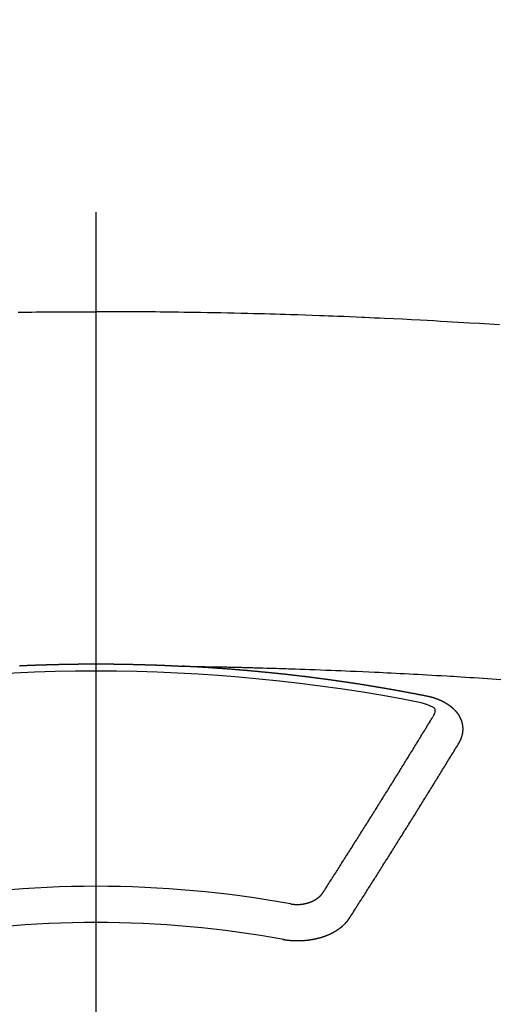
# Model space of a CAD drawing. Extents: x 55896 to 82369, y -11033 to -2163.
# Drawn here: x 73499 to 73508, y -4352 to -4334 of the extents above; entities that cross this region are included whole.
import ezdxf

# ---------------------------------------------------------------- set-up
doc = ezdxf.new("R2010")
doc.units = 0
doc.header["$LTSCALE"] = 50
doc.header["$MEASUREMENT"] = 0
doc.linetypes.add('CENTER2', pattern=[1.125, 0.75, -0.125, 0.125, -0.125])
doc.layers.get('0').update_dxf_attribs({"linetype": 'CONTINUOUS'})
doc.layers.add('150-機器', color=8, linetype='CONTINUOUS')
doc.layers.add('160-文字', color=254, linetype='CONTINUOUS')
doc.styles.add('KH001', font='txt')
doc.dimstyles.new('KH1xx030', dxfattribs={"dimscale": 30, "dimtxt": 2, "dimasz": 0.6, "dimexe": 0.3, "dimexo": 1.2, "dimgap": 0.5, "dimtad": 3, "dimdec": 1, "dimdsep": 46, "dimlunit": 6, "dimtxsty": 'KH001', "dimblk": 'DOT', "dimcen": 1, "dimdle": 1, "dimclrd": 256, "dimclre": 256, "dimclrt": 256, "dimadec": 0, "dimazin": 0, "dimtfac": 1, "dimtdec": 1, "dimtix": 1, "dimtmove": 2, "dimatfit": 3, "dimldrblk": 'CLOSEDBLANK', "dimfxl": 1, "dimtolj": 1, "dimtzin": 0, "dimlwd": -1, "dimlwe": -1, "dimarcsym": 0})

# ---------------------------------------------------------------- blocks, each defined once
blk = doc.blocks.new('F402_H')
at = {"layer": '150-機器', "color": 161, "linetype": 'CENTER2'}
blk.add_line((0, 136.026), (0, -355.416), dxfattribs=at)
at = {"layer": '150-機器', "color": 13, "linetype": 'Continuous'}
for points in [[(-1.439, -259.575), (-1.355, -259.574), (-1.272, -259.573), (-1.189, -259.572), (-1.105, -259.571), (-1.011, -259.57), (-0.917, -259.57), (-0.823, -259.569), (-0.729, -259.568), (-0.636, -259.568), (-0.542, -259.567), (-0.448, -259.567), (-0.354, -259.566), (-0.266, -259.566), (-0.177, -259.566), (-0.089, -259.566), (0, -259.566)], [(7.478, -259.811), (7.293, -259.798), (7.107, -259.787), (6.921, -259.776), (6.818, -259.77), (6.715, -259.764), (6.611, -259.758), (6.508, -259.752), (6.384, -259.745), (6.26, -259.738), (6.136, -259.731), (6.011, -259.724), (5.846, -259.715), (5.68, -259.707), (5.515, -259.699), (5.349, -259.691), (5.256, -259.687), (5.162, -259.683), (5.069, -259.678), (4.975, -259.674), (4.965, -259.674), (4.955, -259.673), (4.945, -259.673), (4.934, -259.672), (4.82, -259.667), (4.706, -259.662), (4.592, -259.658), (4.477, -259.654), (4.394, -259.651), (4.311, -259.648), (4.228, -259.644), (4.145, -259.641), (4.01, -259.636), (3.875, -259.632), (3.74, -259.627), (3.605, -259.623), (3.511, -259.62), (3.417, -259.617), (3.324, -259.614), (3.23, -259.611), (3.126, -259.608), (3.022, -259.605), (2.918, -259.603), (2.814, -259.6), (2.689, -259.597), (2.564, -259.594), (2.439, -259.592), (2.314, -259.589), (2.189, -259.587), (2.064, -259.584), (1.939, -259.582), (1.814, -259.58), (1.72, -259.579), (1.626, -259.578), (1.532, -259.576), (1.439, -259.575), (1.355, -259.574), (1.272, -259.573), (1.189, -259.572), (1.105, -259.571), (1.011, -259.57), (0.917, -259.57), (0.823, -259.569), (0.729, -259.568), (0.636, -259.568), (0.542, -259.567), (0.448, -259.567), (0.354, -259.566), (0.266, -259.566), (0.177, -259.566), (0.089, -259.566), (0, -259.566)], [(-1.415, -266.127), (-1.409, -266.127), (-1.402, -266.126), (-1.395, -266.126), (-1.389, -266.126), (-1.382, -266.125), (-1.375, -266.125), (-1.368, -266.125), (-1.362, -266.124), (-1.355, -266.124), (-1.348, -266.124), (-1.342, -266.124), (-1.335, -266.123), (-1.328, -266.123), (-1.322, -266.123), (-1.315, -266.122), (-1.308, -266.122), (-1.301, -266.122), (-1.295, -266.122), (-1.288, -266.121), (-1.281, -266.121), (-1.275, -266.121), (-1.268, -266.12), (-1.261, -266.12), (-1.255, -266.12), (-1.248, -266.12), (-1.241, -266.119), (-1.235, -266.119), (-1.228, -266.119), (-1.221, -266.118), (-1.214, -266.118), (-1.208, -266.118), (-1.201, -266.118), (-1.194, -266.117), (-1.188, -266.117), (-1.181, -266.117), (-1.174, -266.117), (-1.168, -266.116), (-1.161, -266.116), (-1.154, -266.116), (-1.147, -266.116), (-1.141, -266.115), (-1.134, -266.115), (-1.127, -266.115), (-1.121, -266.115), (-1.114, -266.114), (-1.107, -266.114), (-1.1, -266.114), (-1.094, -266.114), (-1.087, -266.113), (-1.081, -266.113), (-1.075, -266.113), (-1.068, -266.113), (-1.061, -266.112), (-1.055, -266.112), (-1.048, -266.112), (-1.041, -266.112), (-1.034, -266.111), (-1.028, -266.111), (-1.021, -266.111), (-1.014, -266.111), (-1.008, -266.111), (-1.001, -266.11), (-0.994, -266.11), (-0.988, -266.11), (-0.981, -266.11), (-0.974, -266.109), (-0.967, -266.109), (-0.961, -266.109), (-0.954, -266.109), (-0.947, -266.109), (-0.941, -266.108), (-0.934, -266.108), (-0.927, -266.108), (-0.92, -266.108), (-0.914, -266.108), (-0.907, -266.107), (-0.9, -266.107), (-0.894, -266.107), (-0.887, -266.107), (-0.88, -266.107), (-0.874, -266.106), (-0.867, -266.106), (-0.86, -266.106), (-0.853, -266.106), (-0.847, -266.106), (-0.84, -266.105), (-0.833, -266.105), (-0.827, -266.105), (-0.82, -266.105), (-0.813, -266.105), (-0.806, -266.105), (-0.8, -266.104), (-0.793, -266.104), (-0.786, -266.104), (-0.78, -266.104), (-0.773, -266.104), (-0.766, -266.103), (-0.759, -266.103), (-0.753, -266.103), (-0.746, -266.103), (-0.739, -266.103), (-0.733, -266.103), (-0.726, -266.102), (-0.719, -266.102), (-0.713, -266.102), (-0.706, -266.102), (-0.7, -266.102), (-0.693, -266.102), (-0.687, -266.102), (-0.68, -266.101), (-0.673, -266.101), (-0.667, -266.101), (-0.66, -266.101), (-0.653, -266.101), (-0.646, -266.101), (-0.64, -266.1), (-0.633, -266.1), (-0.626, -266.1), (-0.62, -266.1), (-0.613, -266.1), (-0.606, -266.1), (-0.599, -266.1), (-0.593, -266.1), (-0.586, -266.099), (-0.579, -266.099), (-0.573, -266.099), (-0.566, -266.099), (-0.559, -266.099), (-0.552, -266.099), (-0.546, -266.099), (-0.539, -266.099), (-0.532, -266.098), (-0.526, -266.098), (-0.519, -266.098), (-0.512, -266.098), (-0.505, -266.098), (-0.499, -266.098), (-0.492, -266.098), (-0.485, -266.098), (-0.479, -266.098), (-0.472, -266.097), (-0.465, -266.097), (-0.458, -266.097), (-0.452, -266.097), (-0.445, -266.097), (-0.438, -266.097), (-0.432, -266.097), (-0.425, -266.097), (-0.418, -266.097), (-0.412, -266.097), (-0.405, -266.096), (-0.398, -266.096), (-0.391, -266.096), (-0.385, -266.096), (-0.378, -266.096), (-0.371, -266.096), (-0.365, -266.096), (-0.358, -266.096), (-0.351, -266.096), (-0.344, -266.096), (-0.338, -266.096), (-0.331, -266.096), (-0.325, -266.095), (-0.319, -266.095), (-0.312, -266.095), (-0.305, -266.095), (-0.298, -266.095), (-0.292, -266.095), (-0.285, -266.095), (-0.278, -266.095), (-0.272, -266.095), (-0.265, -266.095), (-0.258, -266.095), (-0.251, -266.095), (-0.245, -266.095), (-0.238, -266.095), (-0.231, -266.095), (-0.225, -266.095), (-0.218, -266.095), (-0.211, -266.094), (-0.204, -266.094), (-0.198, -266.094), (-0.191, -266.094), (-0.184, -266.094), (-0.178, -266.094), (-0.171, -266.094), (-0.164, -266.094), (-0.157, -266.094), (-0.151, -266.094), (-0.144, -266.094), (-0.137, -266.094), (-0.13, -266.094), (-0.124, -266.094), (-0.117, -266.094), (-0.11, -266.094), (-0.104, -266.094), (-0.097, -266.094), (-0.09, -266.094), (-0.083, -266.094), (-0.077, -266.094), (-0.07, -266.094), (-0.063, -266.094), (-0.057, -266.094), (-0.05, -266.094), (-0.043, -266.094), (-0.036, -266.094), (-0.03, -266.094), (-0.023, -266.094), (-0.016, -266.094), (-0.01, -266.094), (-0.003, -266.094), (0.004, -266.094), (0.011, -266.094), (0.017, -266.094), (0.024, -266.094), (0.031, -266.094), (0.037, -266.094), (0.044, -266.094), (0.05, -266.094), (0.057, -266.094), (0.063, -266.094), (0.07, -266.094), (0.077, -266.094), (0.083, -266.094), (0.09, -266.094), (0.097, -266.094), (0.104, -266.094), (0.11, -266.094), (0.117, -266.094), (0.124, -266.094), (0.13, -266.094), (0.137, -266.094), (0.144, -266.094), (0.151, -266.094), (0.157, -266.094), (0.164, -266.094), (0.171, -266.094), (0.177, -266.094), (0.184, -266.094), (0.191, -266.094), (0.198, -266.094), (0.204, -266.094), (0.211, -266.094), (0.218, -266.095), (0.224, -266.095), (0.231, -266.095), (0.238, -266.095), (0.245, -266.095), (0.251, -266.095), (0.258, -266.095), (0.265, -266.095), (0.271, -266.095), (0.278, -266.095), (0.285, -266.095), (0.292, -266.095), (0.298, -266.095), (0.305, -266.095), (0.312, -266.095), (0.318, -266.095), (0.325, -266.095), (0.332, -266.096), (0.339, -266.096), (0.345, -266.096), (0.352, -266.096), (0.359, -266.096), (0.365, -266.096), (0.372, -266.096), (0.379, -266.096), (0.386, -266.096), (0.392, -266.096), (0.399, -266.096), (0.406, -266.096), (0.412, -266.097), (0.419, -266.097), (0.426, -266.097), (0.432, -266.097), (0.438, -266.097), (0.445, -266.097), (0.452, -266.097), (0.458, -266.097), (0.465, -266.097), (0.472, -266.097), (0.479, -266.098), (0.485, -266.098), (0.492, -266.098), (0.499, -266.098), (0.505, -266.098), (0.512, -266.098), (0.519, -266.098), (0.526, -266.098), (0.532, -266.098), (0.539, -266.099), (0.546, -266.099), (0.552, -266.099), (0.559, -266.099), (0.566, -266.099), (0.573, -266.099), (0.579, -266.099), (0.586, -266.099), (0.593, -266.1), (0.599, -266.1), (0.606, -266.1), (0.613, -266.1), (0.619, -266.1), (0.626, -266.1), (0.633, -266.1), (0.64, -266.101), (0.646, -266.101), (0.653, -266.101), (0.66, -266.101), (0.666, -266.101), (0.673, -266.101), (0.68, -266.101), (0.687, -266.102), (0.693, -266.102), (0.7, -266.102), (0.707, -266.102), (0.713, -266.102), (0.72, -266.102), (0.727, -266.102), (0.734, -266.103), (0.74, -266.103), (0.747, -266.103), (0.754, -266.103), (0.76, -266.103), (0.767, -266.103), (0.774, -266.104), (0.781, -266.104), (0.787, -266.104), (0.794, -266.104), (0.801, -266.104), (0.806, -266.105), (0.813, -266.105), (0.82, -266.105), (0.826, -266.105), (0.833, -266.105), (0.84, -266.105), (0.847, -266.106), (0.853, -266.106), (0.86, -266.106), (0.867, -266.106), (0.873, -266.106), (0.88, -266.107), (0.887, -266.107), (0.894, -266.107), (0.9, -266.107), (0.907, -266.107), (0.914, -266.108), (0.92, -266.108), (0.927, -266.108), (0.934, -266.108), (0.941, -266.108), (0.947, -266.109), (0.954, -266.109), (0.961, -266.109), (0.967, -266.109), (0.974, -266.109), (0.981, -266.11), (0.987, -266.11), (0.994, -266.11), (1.001, -266.11), (1.008, -266.11), (1.014, -266.111), (1.021, -266.111), (1.028, -266.111), (1.034, -266.111), (1.041, -266.112), (1.048, -266.112), (1.054, -266.112), (1.061, -266.112), (1.068, -266.113), (1.075, -266.113), (1.081, -266.113), (1.088, -266.113), (1.095, -266.114), (1.101, -266.114), (1.108, -266.114), (1.115, -266.114), (1.122, -266.115), (1.128, -266.115), (1.135, -266.115), (1.142, -266.115), (1.148, -266.116), (1.155, -266.116), (1.162, -266.116), (1.168, -266.116), (1.175, -266.117), (1.181, -266.117), (1.188, -266.117), (1.194, -266.117), (1.201, -266.118), (1.208, -266.118), (1.214, -266.118), (1.221, -266.118), (1.228, -266.119), (1.234, -266.119), (1.241, -266.119), (1.248, -266.12), (1.254, -266.12), (1.261, -266.12), (1.268, -266.12), (1.275, -266.121), (1.281, -266.121), (1.288, -266.121), (1.295, -266.122), (1.301, -266.122), (1.308, -266.122), (1.315, -266.123), (1.321, -266.123), (1.328, -266.123), (1.335, -266.123), (1.342, -266.124), (1.348, -266.124), (1.355, -266.124), (1.362, -266.125), (1.368, -266.125), (1.375, -266.125), (1.382, -266.126), (1.388, -266.126), (1.395, -266.126), (1.402, -266.127), (1.408, -266.127), (1.415, -266.127), (1.422, -266.128), (1.429, -266.128), (1.435, -266.128), (1.442, -266.128), (1.449, -266.129), (1.455, -266.129), (1.462, -266.129), (1.469, -266.13), (1.475, -266.13), (1.482, -266.13), (1.489, -266.131), (1.495, -266.131), (1.502, -266.131), (1.509, -266.132), (1.516, -266.132), (1.522, -266.132), (1.529, -266.133), (1.536, -266.133), (1.542, -266.133), (1.549, -266.134), (1.556, -266.134), (1.561, -266.134), (1.568, -266.135), (1.575, -266.135), (1.581, -266.135), (1.588, -266.136), (1.595, -266.136), (1.602, -266.136)], [(1.595, -266.136), (1.673, -266.137), (1.75, -266.139), (1.828, -266.14), (1.905, -266.142), (1.958, -266.143), (2.011, -266.144), (2.064, -266.145), (2.117, -266.146), (2.147, -266.146), (2.178, -266.147), (2.208, -266.147), (2.238, -266.148), (2.269, -266.148), (2.299, -266.149), (2.329, -266.149), (2.359, -266.15), (2.382, -266.15), (2.404, -266.151), (2.427, -266.151), (2.45, -266.152), (2.495, -266.153), (2.541, -266.154), (2.587, -266.155), (2.632, -266.156), (2.655, -266.156), (2.678, -266.157), (2.7, -266.157), (2.723, -266.158), (2.753, -266.158), (2.783, -266.159), (2.814, -266.16), (2.844, -266.161), (2.874, -266.162), (2.905, -266.163), (2.935, -266.164), (2.966, -266.165), (3.034, -266.167), (3.102, -266.168), (3.17, -266.17), (3.238, -266.172), (3.291, -266.173), (3.343, -266.175), (3.396, -266.177), (3.449, -266.179), (3.488, -266.18), (3.527, -266.181), (3.566, -266.182), (3.605, -266.183), (3.694, -266.186), (3.784, -266.189), (3.873, -266.192), (3.963, -266.196), (4.061, -266.199), (4.159, -266.203), (4.258, -266.207), (4.356, -266.211), (4.446, -266.214), (4.537, -266.218), (4.627, -266.222), (4.718, -266.226), (4.831, -266.23), (4.944, -266.235), (5.057, -266.24), (5.171, -266.246), (5.246, -266.249), (5.321, -266.253), (5.397, -266.257), (5.472, -266.261), (5.555, -266.265), (5.637, -266.269), (5.72, -266.273), (5.803, -266.277), (5.886, -266.282), (5.969, -266.286), (6.051, -266.291), (6.134, -266.295), (6.224, -266.301), (6.314, -266.306), (6.404, -266.311), (6.494, -266.316), (6.562, -266.32), (6.629, -266.324), (6.697, -266.328), (6.764, -266.332), (6.847, -266.337), (6.929, -266.343), (7.012, -266.348), (7.095, -266.353), (7.177, -266.359), (7.259, -266.364), (7.341, -266.37), (7.424, -266.375), (7.506, -266.381)], [(6.135, -266.693), (6.125, -266.691), (6.116, -266.689), (6.107, -266.687), (6.098, -266.685), (6.089, -266.684), (6.079, -266.682), (6.07, -266.68), (6.061, -266.678), (6.052, -266.676), (6.043, -266.674), (6.033, -266.673), (6.024, -266.671), (6.015, -266.669), (6.006, -266.667), (5.997, -266.665), (5.987, -266.664), (5.979, -266.662), (5.97, -266.66), (5.961, -266.658), (5.951, -266.656), (5.942, -266.655), (5.933, -266.653), (5.924, -266.651), (5.915, -266.65), (5.905, -266.649), (5.896, -266.647), (5.887, -266.645), (5.878, -266.643), (5.868, -266.641), (5.859, -266.64), (5.85, -266.638), (5.841, -266.636), (5.832, -266.634), (5.822, -266.633), (5.813, -266.631), (5.804, -266.629), (5.795, -266.627), (5.785, -266.626), (5.776, -266.624), (5.767, -266.622), (5.758, -266.621), (5.748, -266.619), (5.739, -266.617), (5.73, -266.615), (5.721, -266.614), (5.711, -266.612), (5.702, -266.61), (5.693, -266.609), (5.683, -266.607), (5.674, -266.605), (5.665, -266.603), (5.656, -266.602), (5.646, -266.6), (5.637, -266.598), (5.628, -266.597), (5.619, -266.595), (5.609, -266.593), (5.601, -266.592), (5.592, -266.59), (5.582, -266.588), (5.573, -266.587), (5.564, -266.585), (5.555, -266.583), (5.545, -266.582), (5.536, -266.58), (5.527, -266.578), (5.517, -266.577), (5.508, -266.575), (5.499, -266.573), (5.49, -266.572), (5.48, -266.57), (5.471, -266.568), (5.462, -266.567), (5.452, -266.565), (5.443, -266.564), (5.434, -266.562), (5.424, -266.56), (5.415, -266.559), (5.406, -266.557), (5.397, -266.555), (5.387, -266.554), (5.378, -266.552), (5.369, -266.551), (5.359, -266.549), (5.35, -266.547), (5.341, -266.546), (5.331, -266.544), (5.322, -266.543), (5.313, -266.541), (5.303, -266.539), (5.294, -266.538), (5.285, -266.536), (5.275, -266.535), (5.266, -266.533), (5.257, -266.532), (5.247, -266.53), (5.238, -266.528), (5.229, -266.527), (5.22, -266.525), (5.211, -266.524), (5.202, -266.522), (5.192, -266.521), (5.183, -266.519), (5.174, -266.517), (5.164, -266.516), (5.155, -266.514), (5.146, -266.513), (5.136, -266.511), (5.127, -266.51), (5.118, -266.508), (5.108, -266.507), (5.099, -266.505), (5.089, -266.504), (5.08, -266.502), (5.071, -266.501), (5.061, -266.499), (5.052, -266.498), (5.043, -266.496), (5.033, -266.495), (5.024, -266.493), (5.015, -266.492), (5.005, -266.49), (4.996, -266.489), (4.986, -266.487), (4.977, -266.486), (4.968, -266.484), (4.958, -266.483), (4.949, -266.481), (4.94, -266.48), (4.93, -266.478), (4.921, -266.477), (4.911, -266.475), (4.902, -266.474), (4.893, -266.472), (4.883, -266.471), (4.874, -266.469), (4.864, -266.468), (4.855, -266.466), (4.847, -266.465), (4.837, -266.464), (4.828, -266.462), (4.818, -266.461), (4.809, -266.459), (4.8, -266.458), (4.79, -266.456), (4.781, -266.455), (4.771, -266.453), (4.762, -266.452), (4.753, -266.451), (4.743, -266.449), (4.734, -266.448), (4.724, -266.446), (4.715, -266.445), (4.706, -266.444), (4.696, -266.442), (4.687, -266.441), (4.677, -266.439), (4.668, -266.438), (4.659, -266.437), (4.649, -266.435), (4.64, -266.434), (4.63, -266.432), (4.621, -266.431), (4.611, -266.43), (4.602, -266.428), (4.593, -266.427), (4.583, -266.425), (4.574, -266.424), (4.564, -266.423), (4.555, -266.421), (4.545, -266.42), (4.536, -266.419), (4.527, -266.417), (4.517, -266.416), (4.508, -266.415), (4.498, -266.413), (4.489, -266.412), (4.479, -266.411), (4.471, -266.409), (4.461, -266.408), (4.452, -266.407), (4.443, -266.405), (4.433, -266.404), (4.424, -266.403), (4.414, -266.401), (4.405, -266.4), (4.395, -266.399), (4.386, -266.397), (4.376, -266.396), (4.367, -266.395), (4.357, -266.393), (4.348, -266.392), (4.339, -266.391), (4.329, -266.389), (4.32, -266.388), (4.31, -266.387), (4.301, -266.386), (4.291, -266.384), (4.282, -266.383), (4.272, -266.382), (4.263, -266.38), (4.253, -266.379), (4.244, -266.378), (4.234, -266.377), (4.225, -266.375), (4.215, -266.374), (4.206, -266.373), (4.197, -266.372), (4.187, -266.37), (4.178, -266.369), (4.168, -266.368), (4.159, -266.367), (4.149, -266.365), (4.14, -266.364), (4.13, -266.363), (4.121, -266.362), (4.111, -266.36), (4.102, -266.359), (4.093, -266.358), (4.084, -266.357), (4.074, -266.355), (4.065, -266.354), (4.055, -266.353), (4.046, -266.352), (4.036, -266.351), (4.027, -266.349), (4.017, -266.348), (4.008, -266.347), (3.998, -266.346), (3.989, -266.345), (3.979, -266.343), (3.97, -266.342), (3.96, -266.341), (3.951, -266.34), (3.941, -266.339), (3.932, -266.337), (3.922, -266.336), (3.913, -266.335), (3.903, -266.334), (3.894, -266.333), (3.884, -266.332), (3.875, -266.33), (3.865, -266.329), (3.856, -266.328), (3.846, -266.327), (3.837, -266.326), (3.827, -266.325), (3.817, -266.323), (3.808, -266.322), (3.798, -266.321), (3.789, -266.32), (3.779, -266.319), (3.77, -266.318), (3.76, -266.317), (3.751, -266.316), (3.741, -266.314), (3.732, -266.313), (3.722, -266.312), (3.714, -266.311), (3.704, -266.31), (3.695, -266.309), (3.685, -266.308), (3.676, -266.307), (3.666, -266.306), (3.656, -266.304), (3.647, -266.303), (3.637, -266.302), (3.628, -266.301), (3.618, -266.3), (3.609, -266.299), (3.599, -266.298), (3.59, -266.297), (3.58, -266.296), (3.571, -266.295), (3.561, -266.294), (3.551, -266.293), (3.542, -266.291), (3.532, -266.29), (3.523, -266.289), (3.513, -266.288), (3.504, -266.287), (3.494, -266.286), (3.485, -266.285), (3.475, -266.284), (3.465, -266.283), (3.456, -266.282), (3.446, -266.281), (3.437, -266.28), (3.427, -266.279), (3.418, -266.278), (3.408, -266.277), (3.399, -266.276), (3.389, -266.275), (3.379, -266.274), (3.37, -266.273), (3.36, -266.273), (3.351, -266.272), (3.342, -266.271), (3.333, -266.27), (3.323, -266.269), (3.313, -266.268), (3.304, -266.267), (3.294, -266.266), (3.285, -266.265), (3.275, -266.264), (3.266, -266.263), (3.256, -266.262), (3.246, -266.261), (3.237, -266.26), (3.227, -266.259), (3.218, -266.258), (3.208, -266.257), (3.199, -266.256), (3.189, -266.255), (3.179, -266.254), (3.17, -266.253), (3.16, -266.252), (3.151, -266.251), (3.141, -266.25), (3.131, -266.249), (3.122, -266.248), (3.112, -266.248), (3.103, -266.247), (3.093, -266.246), (3.083, -266.245), (3.074, -266.244), (3.064, -266.243), (3.055, -266.242), (3.045, -266.241), (3.035, -266.24), (3.026, -266.239), (3.016, -266.238), (3.007, -266.237), (2.997, -266.237), (2.987, -266.236), (2.978, -266.235), (2.968, -266.234), (2.96, -266.233), (2.95, -266.232), (2.94, -266.231), (2.931, -266.23), (2.921, -266.229), (2.912, -266.229), (2.902, -266.228), (2.892, -266.227), (2.883, -266.226), (2.873, -266.225), (2.864, -266.224), (2.854, -266.223), (2.844, -266.223), (2.835, -266.222), (2.825, -266.221), (2.815, -266.22), (2.806, -266.219), (2.796, -266.218), (2.787, -266.217), (2.777, -266.217), (2.767, -266.216), (2.758, -266.215), (2.748, -266.214), (2.739, -266.213), (2.729, -266.212), (2.719, -266.212), (2.71, -266.211), (2.7, -266.21), (2.69, -266.209), (2.681, -266.208), (2.671, -266.208), (2.662, -266.207), (2.652, -266.206), (2.642, -266.205), (2.633, -266.204), (2.623, -266.204), (2.613, -266.203), (2.604, -266.202), (2.594, -266.201), (2.585, -266.201), (2.576, -266.2), (2.566, -266.199), (2.557, -266.198), (2.547, -266.197), (2.537, -266.197), (2.528, -266.196), (2.518, -266.195), (2.508, -266.194), (2.499, -266.194), (2.489, -266.193), (2.479, -266.192), (2.47, -266.191), (2.46, -266.191), (2.451, -266.19), (2.441, -266.189), (2.431, -266.188), (2.422, -266.188), (2.412, -266.187), (2.402, -266.186), (2.393, -266.186), (2.383, -266.185), (2.373, -266.184), (2.364, -266.183), (2.354, -266.183), (2.344, -266.182), (2.335, -266.181), (2.325, -266.181), (2.315, -266.18), (2.306, -266.179), (2.296, -266.178), (2.287, -266.178), (2.277, -266.177), (2.267, -266.176), (2.258, -266.176), (2.248, -266.175), (2.238, -266.174), (2.229, -266.174), (2.219, -266.173), (2.21, -266.172), (2.201, -266.172), (2.191, -266.171), (2.181, -266.17), (2.172, -266.17), (2.162, -266.169), (2.152, -266.168), (2.143, -266.168), (2.133, -266.167), (2.123, -266.166), (2.114, -266.166), (2.104, -266.165), (2.094, -266.165), (2.085, -266.164), (2.075, -266.163), (2.065, -266.163), (2.056, -266.162), (2.046, -266.161), (2.036, -266.161), (2.027, -266.16), (2.017, -266.16), (2.007, -266.159), (1.998, -266.158), (1.988, -266.158), (1.978, -266.157), (1.969, -266.157), (1.959, -266.156), (1.949, -266.156), (1.94, -266.155), (1.93, -266.154), (1.92, -266.154), (1.911, -266.153), (1.901, -266.153), (1.891, -266.152), (1.881, -266.152), (1.872, -266.151), (1.862, -266.15), (1.852, -266.15), (1.843, -266.149), (1.834, -266.149), (1.824, -266.148), (1.815, -266.148), (1.805, -266.147), (1.795, -266.147), (1.786, -266.146), (1.776, -266.146), (1.766, -266.145), (1.757, -266.145), (1.747, -266.144), (1.737, -266.143), (1.728, -266.143), (1.718, -266.142), (1.708, -266.142), (1.698, -266.141), (1.689, -266.141), (1.679, -266.14), (1.669, -266.14), (1.66, -266.139), (1.65, -266.139), (1.64, -266.138), (1.631, -266.138), (1.621, -266.137), (1.611, -266.137), (1.602, -266.136)], [(6.73, -267.557), (6.731, -267.555), (6.732, -267.553), (6.733, -267.551), (6.735, -267.549), (6.735, -267.546), (6.736, -267.544), (6.737, -267.542), (6.738, -267.54), (6.74, -267.538), (6.741, -267.536), (6.742, -267.534), (6.743, -267.531), (6.744, -267.529), (6.745, -267.527), (6.747, -267.525), (6.748, -267.523), (6.749, -267.521), (6.75, -267.518), (6.751, -267.516), (6.752, -267.514), (6.753, -267.512), (6.754, -267.51), (6.755, -267.508), (6.756, -267.505), (6.758, -267.503), (6.759, -267.501), (6.76, -267.499), (6.761, -267.497), (6.762, -267.494), (6.763, -267.492), (6.764, -267.49), (6.765, -267.488), (6.765, -267.486), (6.766, -267.484), (6.767, -267.481), (6.768, -267.479), (6.769, -267.477), (6.77, -267.475), (6.771, -267.472), (6.772, -267.47), (6.772, -267.468), (6.773, -267.466), (6.774, -267.464), (6.775, -267.461), (6.776, -267.459), (6.776, -267.457), (6.777, -267.455), (6.778, -267.453), (6.779, -267.45), (6.779, -267.448), (6.78, -267.446), (6.781, -267.444), (6.782, -267.441), (6.782, -267.439), (6.783, -267.437), (6.784, -267.435), (6.784, -267.432), (6.785, -267.43), (6.785, -267.428), (6.786, -267.426), (6.787, -267.423), (6.787, -267.421), (6.788, -267.419), (6.788, -267.417), (6.789, -267.414), (6.79, -267.412), (6.79, -267.41), (6.791, -267.408), (6.791, -267.405), (6.792, -267.403), (6.792, -267.402), (6.793, -267.4), (6.793, -267.397), (6.794, -267.395), (6.794, -267.393), (6.794, -267.391), (6.795, -267.388), (6.795, -267.386), (6.796, -267.384), (6.796, -267.382), (6.797, -267.379), (6.797, -267.377), (6.797, -267.375), (6.798, -267.373), (6.798, -267.37), (6.798, -267.368), (6.799, -267.366), (6.799, -267.364), (6.799, -267.361), (6.8, -267.359), (6.8, -267.357), (6.8, -267.355), (6.8, -267.352), (6.801, -267.35), (6.801, -267.348), (6.801, -267.346), (6.801, -267.343), (6.802, -267.341), (6.802, -267.339), (6.802, -267.337), (6.802, -267.334), (6.802, -267.332), (6.802, -267.33), (6.803, -267.328), (6.803, -267.325), (6.803, -267.323), (6.803, -267.321), (6.803, -267.319), (6.803, -267.316), (6.803, -267.314), (6.803, -267.312), (6.803, -267.309), (6.803, -267.307), (6.803, -267.305), (6.803, -267.303), (6.803, -267.3), (6.803, -267.298), (6.803, -267.296), (6.803, -267.294), (6.803, -267.291), (6.803, -267.289), (6.803, -267.287), (6.803, -267.285), (6.803, -267.282), (6.803, -267.28), (6.803, -267.278), (6.803, -267.276), (6.802, -267.273), (6.802, -267.271), (6.802, -267.269), (6.802, -267.267), (6.802, -267.264), (6.802, -267.262), (6.801, -267.26), (6.801, -267.258), (6.801, -267.255), (6.801, -267.253), (6.801, -267.251), (6.8, -267.249), (6.8, -267.246), (6.8, -267.244), (6.8, -267.242), (6.799, -267.24), (6.799, -267.237), (6.799, -267.235), (6.798, -267.233), (6.798, -267.231), (6.798, -267.228), (6.797, -267.226), (6.797, -267.224), (6.796, -267.222), (6.796, -267.219), (6.796, -267.217), (6.795, -267.215), (6.795, -267.213), (6.794, -267.211), (6.794, -267.208), (6.793, -267.206), (6.793, -267.204), (6.793, -267.202), (6.792, -267.199), (6.792, -267.197), (6.791, -267.195), (6.791, -267.193), (6.79, -267.191), (6.789, -267.188), (6.789, -267.186), (6.788, -267.184), (6.788, -267.182), (6.787, -267.179), (6.787, -267.177), (6.786, -267.175), (6.785, -267.173), (6.785, -267.171), (6.784, -267.168), (6.783, -267.166), (6.783, -267.164), (6.782, -267.162), (6.781, -267.16), (6.781, -267.157), (6.78, -267.155), (6.779, -267.153), (6.778, -267.151), (6.778, -267.149), (6.777, -267.147), (6.776, -267.144), (6.775, -267.142), (6.775, -267.14), (6.774, -267.138), (6.773, -267.136), (6.772, -267.133), (6.771, -267.131), (6.77, -267.129), (6.77, -267.127), (6.769, -267.125), (6.768, -267.123), (6.767, -267.12), (6.766, -267.118), (6.765, -267.116), (6.764, -267.114), (6.763, -267.112), (6.762, -267.11), (6.761, -267.108), (6.76, -267.105), (6.759, -267.103), (6.758, -267.101), (6.757, -267.099), (6.756, -267.097), (6.755, -267.095), (6.754, -267.093), (6.753, -267.091), (6.752, -267.088), (6.751, -267.086), (6.75, -267.084), (6.749, -267.082), (6.748, -267.08), (6.747, -267.078), (6.745, -267.076), (6.744, -267.074), (6.743, -267.072), (6.742, -267.07), (6.741, -267.067), (6.74, -267.065), (6.738, -267.063), (6.737, -267.061), (6.736, -267.059), (6.735, -267.057), (6.734, -267.055), (6.733, -267.053), (6.732, -267.051), (6.731, -267.049), (6.729, -267.047), (6.728, -267.045), (6.727, -267.043), (6.725, -267.041), (6.724, -267.039), (6.723, -267.037), (6.721, -267.034), (6.72, -267.032), (6.718, -267.03), (6.717, -267.028), (6.716, -267.026), (6.714, -267.025), (6.713, -267.023), (6.711, -267.021), (6.71, -267.019), (6.708, -267.017), (6.707, -267.015), (6.705, -267.013), (6.704, -267.011), (6.702, -267.009), (6.701, -267.007), (6.699, -267.005), (6.698, -267.003), (6.696, -267.002), (6.695, -267), (6.693, -266.998), (6.692, -266.996), (6.69, -266.994), (6.688, -266.992), (6.687, -266.99), (6.685, -266.988), (6.683, -266.986), (6.682, -266.984), (6.68, -266.982), (6.678, -266.98), (6.677, -266.978), (6.675, -266.976), (6.673, -266.974), (6.672, -266.972), (6.67, -266.971), (6.668, -266.969), (6.666, -266.967), (6.665, -266.965), (6.663, -266.963), (6.661, -266.961), (6.659, -266.959), (6.658, -266.957), (6.656, -266.956), (6.654, -266.954), (6.652, -266.952), (6.65, -266.95), (6.648, -266.948), (6.647, -266.946), (6.645, -266.944), (6.643, -266.943), (6.641, -266.941), (6.639, -266.939), (6.637, -266.937), (6.635, -266.935), (6.633, -266.933), (6.631, -266.932), (6.629, -266.93), (6.627, -266.928), (6.625, -266.926), (6.623, -266.924), (6.621, -266.923), (6.619, -266.921), (6.617, -266.919), (6.615, -266.917), (6.613, -266.916), (6.611, -266.914), (6.609, -266.912), (6.607, -266.91), (6.605, -266.909), (6.603, -266.907), (6.601, -266.905), (6.599, -266.903), (6.597, -266.902), (6.595, -266.9), (6.593, -266.898), (6.591, -266.897), (6.588, -266.895), (6.586, -266.893), (6.584, -266.891), (6.582, -266.89), (6.58, -266.888), (6.578, -266.886), (6.575, -266.885), (6.573, -266.883), (6.571, -266.881), (6.569, -266.88), (6.567, -266.878), (6.564, -266.876), (6.562, -266.875), (6.56, -266.873), (6.558, -266.871), (6.555, -266.87), (6.553, -266.868), (6.551, -266.867), (6.549, -266.865), (6.546, -266.863), (6.544, -266.862), (6.542, -266.86), (6.539, -266.859), (6.537, -266.857), (6.535, -266.855), (6.532, -266.854), (6.53, -266.852), (6.528, -266.851), (6.525, -266.849), (6.523, -266.848), (6.521, -266.846), (6.518, -266.844), (6.516, -266.843), (6.513, -266.841), (6.511, -266.84), (6.509, -266.838), (6.506, -266.837), (6.504, -266.835), (6.501, -266.834), (6.499, -266.832), (6.496, -266.831), (6.494, -266.829), (6.491, -266.828), (6.489, -266.826), (6.486, -266.825), (6.484, -266.823), (6.481, -266.822), (6.479, -266.821), (6.476, -266.819), (6.474, -266.818), (6.471, -266.816), (6.469, -266.815), (6.466, -266.813), (6.464, -266.812), (6.461, -266.81), (6.458, -266.809), (6.456, -266.808), (6.453, -266.806), (6.451, -266.805), (6.448, -266.803), (6.446, -266.802), (6.443, -266.801), (6.44, -266.799), (6.438, -266.798), (6.435, -266.797), (6.432, -266.795), (6.43, -266.794), (6.427, -266.793), (6.424, -266.791), (6.422, -266.79), (6.419, -266.789), (6.416, -266.787), (6.414, -266.786), (6.411, -266.785), (6.408, -266.783), (6.406, -266.782), (6.403, -266.781), (6.4, -266.78), (6.397, -266.778), (6.395, -266.777), (6.392, -266.776), (6.389, -266.774), (6.386, -266.773), (6.384, -266.772), (6.381, -266.771), (6.378, -266.77), (6.375, -266.768), (6.372, -266.767), (6.37, -266.766), (6.367, -266.765), (6.364, -266.763), (6.361, -266.762), (6.358, -266.761), (6.357, -266.76), (6.354, -266.759), (6.351, -266.758), (6.348, -266.756), (6.345, -266.755), (6.342, -266.754), (6.339, -266.753), (6.337, -266.752), (6.334, -266.751), (6.331, -266.75), (6.328, -266.748), (6.325, -266.747), (6.322, -266.746), (6.319, -266.745), (6.316, -266.744), (6.313, -266.743), (6.31, -266.742), (6.308, -266.741), (6.305, -266.74), (6.302, -266.739), (6.299, -266.738), (6.296, -266.737), (6.293, -266.736), (6.29, -266.735), (6.287, -266.734), (6.284, -266.733), (6.281, -266.731), (6.278, -266.73), (6.275, -266.729), (6.272, -266.729), (6.269, -266.728), (6.266, -266.727), (6.263, -266.726), (6.26, -266.725), (6.257, -266.724), (6.254, -266.723), (6.251, -266.722), (6.248, -266.721), (6.245, -266.72), (6.242, -266.719), (6.238, -266.718), (6.235, -266.717), (6.232, -266.716), (6.229, -266.716), (6.226, -266.715), (6.223, -266.714), (6.22, -266.713), (6.217, -266.712), (6.214, -266.711), (6.211, -266.711), (6.207, -266.71), (6.204, -266.709), (6.201, -266.708), (6.198, -266.707), (6.195, -266.707), (6.192, -266.706), (6.189, -266.705), (6.185, -266.704), (6.182, -266.704), (6.179, -266.703), (6.176, -266.702), (6.173, -266.701), (6.17, -266.701), (6.166, -266.7), (6.163, -266.699), (6.16, -266.698), (6.157, -266.698), (6.154, -266.697), (6.15, -266.696), (6.147, -266.695), (6.144, -266.695), (6.141, -266.694), (6.138, -266.693), (6.135, -266.693)], [(6.021, -266.811), (6.041, -266.817), (6.062, -266.822), (6.083, -266.827), (6.103, -266.833), (6.116, -266.837), (6.129, -266.841), (6.141, -266.845), (6.154, -266.85), (6.172, -266.857), (6.189, -266.866), (6.206, -266.874), (6.224, -266.883), (6.235, -266.888), (6.247, -266.894), (6.257, -266.9), (6.266, -266.908), (6.273, -266.919), (6.278, -266.933), (6.281, -266.948), (6.282, -266.963), (6.278, -266.992), (6.27, -267.02), (6.259, -267.047), (6.246, -267.073)], [(4.218, -270.316), (4.234, -270.291), (4.251, -270.266), (4.267, -270.241), (4.283, -270.216), (4.299, -270.191), (4.315, -270.166), (4.331, -270.141), (4.347, -270.116), (4.363, -270.091), (4.379, -270.066), (4.395, -270.041), (4.411, -270.016), (4.427, -269.991), (4.443, -269.966), (4.459, -269.941), (4.474, -269.916), (4.49, -269.891), (4.506, -269.865), (4.522, -269.84), (4.538, -269.815), (4.554, -269.79), (4.57, -269.765), (4.586, -269.739), (4.602, -269.714), (4.618, -269.689), (4.634, -269.665), (4.65, -269.639), (4.666, -269.614), (4.682, -269.589), (4.698, -269.563), (4.714, -269.538), (4.73, -269.513), (4.746, -269.488), (4.762, -269.462), (4.778, -269.437), (4.794, -269.412), (4.81, -269.386), (4.826, -269.361), (4.842, -269.335), (4.858, -269.31), (4.874, -269.286), (4.89, -269.26), (4.906, -269.235), (4.922, -269.209), (4.938, -269.184), (4.954, -269.159), (4.97, -269.133), (4.986, -269.108), (5.002, -269.082), (5.018, -269.057), (5.034, -269.031), (5.05, -269.006), (5.066, -268.98), (5.082, -268.955), (5.098, -268.929), (5.114, -268.905), (5.13, -268.879), (5.146, -268.854), (5.162, -268.828), (5.178, -268.802), (5.194, -268.777), (5.21, -268.751), (5.226, -268.726), (5.241, -268.7), (5.257, -268.674), (5.273, -268.649), (5.289, -268.623), (5.305, -268.598), (5.321, -268.572), (5.337, -268.546), (5.353, -268.522), (5.369, -268.496), (5.385, -268.47), (5.401, -268.445), (5.417, -268.419), (5.433, -268.393), (5.449, -268.367), (5.465, -268.342), (5.481, -268.316), (5.497, -268.29), (5.513, -268.264), (5.529, -268.239), (5.545, -268.213), (5.561, -268.187), (5.577, -268.161), (5.593, -268.136), (5.608, -268.111), (5.624, -268.085), (5.64, -268.059), (5.656, -268.033), (5.672, -268.007), (5.688, -267.981), (5.704, -267.956), (5.72, -267.93), (5.736, -267.904), (5.752, -267.878), (5.768, -267.852), (5.784, -267.826), (5.8, -267.8), (5.816, -267.775), (5.832, -267.749), (5.848, -267.723), (5.864, -267.697), (5.88, -267.672), (5.896, -267.646), (5.912, -267.62), (5.928, -267.594), (5.944, -267.568), (5.96, -267.542), (5.976, -267.516), (5.991, -267.49), (6.007, -267.464), (6.023, -267.437), (6.039, -267.411), (6.055, -267.386), (6.071, -267.36), (6.087, -267.334), (6.103, -267.308), (6.119, -267.282), (6.135, -267.256), (6.151, -267.23), (6.166, -267.204), (6.182, -267.178), (6.198, -267.151), (6.214, -267.125), (6.23, -267.099), (6.246, -267.073)], [(4.695, -270.81), (4.711, -270.786), (4.727, -270.761), (4.743, -270.736), (4.759, -270.711), (4.776, -270.686), (4.792, -270.661), (4.808, -270.635), (4.824, -270.61), (4.84, -270.585), (4.855, -270.56), (4.871, -270.535), (4.887, -270.509), (4.903, -270.484), (4.919, -270.459), (4.935, -270.434), (4.951, -270.41), (4.968, -270.384), (4.984, -270.359), (5, -270.334), (5.016, -270.308), (5.032, -270.283), (5.048, -270.258), (5.064, -270.232), (5.08, -270.207), (5.096, -270.182), (5.112, -270.156), (5.128, -270.131), (5.144, -270.106), (5.16, -270.08), (5.177, -270.055), (5.193, -270.031), (5.209, -270.005), (5.225, -269.98), (5.24, -269.954), (5.256, -269.929), (5.272, -269.904), (5.288, -269.878), (5.304, -269.853), (5.32, -269.827), (5.336, -269.802), (5.352, -269.776), (5.368, -269.751), (5.385, -269.725), (5.401, -269.7), (5.417, -269.674), (5.433, -269.65), (5.449, -269.624), (5.465, -269.599), (5.481, -269.573), (5.497, -269.548), (5.513, -269.522), (5.529, -269.496), (5.545, -269.471), (5.561, -269.445), (5.577, -269.42), (5.593, -269.394), (5.608, -269.368), (5.625, -269.343), (5.641, -269.317), (5.657, -269.291), (5.673, -269.267), (5.689, -269.241), (5.705, -269.215), (5.721, -269.19), (5.737, -269.164), (5.753, -269.138), (5.769, -269.113), (5.785, -269.087), (5.801, -269.061), (5.817, -269.035), (5.833, -269.01), (5.849, -268.984), (5.865, -268.958), (5.881, -268.932), (5.898, -268.908), (5.914, -268.882), (5.93, -268.856), (5.946, -268.83), (5.962, -268.804), (5.978, -268.778), (5.993, -268.753), (6.009, -268.727), (6.025, -268.701), (6.041, -268.675), (6.057, -268.649), (6.073, -268.623), (6.089, -268.597), (6.105, -268.571), (6.121, -268.546), (6.137, -268.521), (6.153, -268.495), (6.169, -268.469), (6.185, -268.443), (6.202, -268.417), (6.218, -268.391), (6.234, -268.365), (6.25, -268.339), (6.266, -268.313), (6.282, -268.287), (6.298, -268.261), (6.314, -268.235), (6.33, -268.209), (6.346, -268.183), (6.361, -268.157), (6.377, -268.132), (6.393, -268.106), (6.409, -268.08), (6.425, -268.053), (6.441, -268.027), (6.457, -268.001), (6.473, -267.975), (6.489, -267.949), (6.505, -267.923), (6.521, -267.897), (6.537, -267.871), (6.553, -267.844), (6.569, -267.818), (6.586, -267.792), (6.602, -267.767), (6.618, -267.741), (6.634, -267.715), (6.65, -267.688), (6.666, -267.662), (6.682, -267.636), (6.698, -267.61), (6.714, -267.583), (6.73, -267.557)], [(3.605, -270.541), (3.609, -270.541), (3.613, -270.542), (3.616, -270.543), (3.62, -270.543), (3.624, -270.544), (3.628, -270.544), (3.631, -270.545), (3.635, -270.546), (3.639, -270.546), (3.642, -270.546), (3.646, -270.547), (3.65, -270.547), (3.654, -270.548), (3.658, -270.548), (3.661, -270.549), (3.665, -270.549), (3.669, -270.549), (3.673, -270.55), (3.677, -270.55), (3.68, -270.55), (3.684, -270.55), (3.688, -270.551), (3.692, -270.551), (3.696, -270.551), (3.7, -270.551), (3.704, -270.551), (3.707, -270.551), (3.711, -270.552), (3.715, -270.552), (3.719, -270.552), (3.722, -270.552), (3.726, -270.552), (3.73, -270.552), (3.733, -270.552), (3.737, -270.552), (3.741, -270.552), (3.745, -270.552), (3.749, -270.552), (3.753, -270.551), (3.757, -270.551), (3.761, -270.551), (3.764, -270.551), (3.768, -270.551), (3.772, -270.551), (3.776, -270.55), (3.78, -270.55), (3.784, -270.55), (3.788, -270.549), (3.791, -270.549), (3.795, -270.549), (3.799, -270.548), (3.803, -270.548), (3.807, -270.548), (3.811, -270.547), (3.815, -270.547), (3.818, -270.546), (3.822, -270.546), (3.826, -270.545), (3.83, -270.545), (3.834, -270.544), (3.838, -270.544), (3.841, -270.543), (3.845, -270.542), (3.849, -270.542), (3.853, -270.541), (3.857, -270.54), (3.86, -270.54), (3.864, -270.539), (3.868, -270.538), (3.872, -270.537), (3.875, -270.537), (3.879, -270.536), (3.883, -270.535), (3.887, -270.534), (3.89, -270.533), (3.894, -270.532), (3.898, -270.532), (3.902, -270.531), (3.905, -270.53), (3.909, -270.529), (3.913, -270.528), (3.916, -270.527), (3.92, -270.526), (3.924, -270.525), (3.927, -270.524), (3.931, -270.523), (3.934, -270.521), (3.938, -270.52), (3.942, -270.519), (3.945, -270.518), (3.949, -270.517), (3.952, -270.516), (3.956, -270.514), (3.96, -270.513), (3.963, -270.512), (3.967, -270.51), (3.97, -270.509), (3.974, -270.508), (3.977, -270.506), (3.981, -270.505), (3.984, -270.504), (3.988, -270.502), (3.991, -270.501), (3.994, -270.499), (3.998, -270.498), (4.001, -270.496), (4.005, -270.495), (4.008, -270.493), (4.011, -270.492), (4.015, -270.49), (4.018, -270.489), (4.022, -270.487), (4.025, -270.485), (4.028, -270.484), (4.031, -270.482), (4.035, -270.48), (4.038, -270.479), (4.041, -270.477), (4.044, -270.475), (4.048, -270.473), (4.051, -270.472), (4.054, -270.47), (4.057, -270.468), (4.06, -270.466), (4.063, -270.464), (4.066, -270.462), (4.069, -270.461), (4.073, -270.459), (4.076, -270.457), (4.079, -270.455), (4.082, -270.453), (4.085, -270.451), (4.088, -270.449), (4.091, -270.447), (4.093, -270.445), (4.096, -270.443), (4.098, -270.441), (4.101, -270.439), (4.104, -270.437), (4.107, -270.435), (4.11, -270.433), (4.112, -270.431), (4.115, -270.429), (4.118, -270.427), (4.121, -270.424), (4.123, -270.422), (4.126, -270.42), (4.129, -270.418), (4.131, -270.417), (4.134, -270.415), (4.136, -270.412), (4.139, -270.41), (4.142, -270.408), (4.144, -270.406), (4.147, -270.403), (4.149, -270.401), (4.152, -270.399), (4.154, -270.397), (4.156, -270.394), (4.159, -270.392), (4.161, -270.39), (4.163, -270.387), (4.166, -270.385), (4.168, -270.383), (4.17, -270.38), (4.172, -270.378), (4.175, -270.376), (4.177, -270.373), (4.179, -270.371), (4.181, -270.368), (4.183, -270.366), (4.185, -270.364), (4.187, -270.361), (4.189, -270.359), (4.191, -270.356), (4.193, -270.354), (4.195, -270.351), (4.197, -270.349), (4.199, -270.347), (4.2, -270.344), (4.202, -270.342), (4.204, -270.339), (4.206, -270.337), (4.207, -270.334), (4.209, -270.332), (4.211, -270.329), (4.212, -270.327), (4.214, -270.324), (4.215, -270.321), (4.217, -270.319), (4.218, -270.316)], [(3.464, -271.199), (3.467, -271.2), (3.471, -271.201), (3.474, -271.201), (3.478, -271.202), (3.481, -271.202), (3.485, -271.203), (3.488, -271.203), (3.491, -271.204), (3.495, -271.204), (3.498, -271.205), (3.502, -271.206), (3.505, -271.206), (3.509, -271.207), (3.512, -271.207), (3.516, -271.208), (3.519, -271.208), (3.523, -271.209), (3.526, -271.209), (3.53, -271.21), (3.533, -271.21), (3.537, -271.211), (3.54, -271.211), (3.544, -271.212), (3.547, -271.212), (3.551, -271.213), (3.554, -271.213), (3.558, -271.213), (3.561, -271.214), (3.565, -271.214), (3.568, -271.215), (3.572, -271.215), (3.575, -271.215), (3.579, -271.216), (3.582, -271.216), (3.586, -271.216), (3.589, -271.217), (3.593, -271.217), (3.597, -271.217), (3.6, -271.218), (3.604, -271.218), (3.607, -271.218), (3.611, -271.219), (3.614, -271.219), (3.618, -271.219), (3.621, -271.219), (3.625, -271.22), (3.629, -271.22), (3.632, -271.22), (3.636, -271.22), (3.639, -271.22), (3.643, -271.221), (3.646, -271.221), (3.65, -271.221), (3.654, -271.221), (3.657, -271.221), (3.661, -271.222), (3.664, -271.222), (3.668, -271.222), (3.672, -271.222), (3.675, -271.222), (3.679, -271.222), (3.682, -271.222), (3.686, -271.223), (3.69, -271.223), (3.693, -271.223), (3.697, -271.223), (3.7, -271.223), (3.704, -271.223), (3.707, -271.223), (3.711, -271.223), (3.715, -271.223), (3.718, -271.223), (3.721, -271.223), (3.724, -271.223), (3.728, -271.223), (3.732, -271.223), (3.735, -271.223), (3.739, -271.223), (3.743, -271.223), (3.746, -271.223), (3.75, -271.223), (3.753, -271.223), (3.757, -271.223), (3.761, -271.223), (3.764, -271.223), (3.768, -271.223), (3.771, -271.223), (3.775, -271.223), (3.779, -271.223), (3.782, -271.223), (3.786, -271.222), (3.789, -271.222), (3.793, -271.222), (3.797, -271.222), (3.8, -271.222), (3.804, -271.222), (3.807, -271.222), (3.811, -271.222), (3.815, -271.221), (3.818, -271.221), (3.822, -271.221), (3.825, -271.221), (3.829, -271.221), (3.833, -271.22), (3.836, -271.22), (3.84, -271.22), (3.843, -271.22), (3.847, -271.219), (3.851, -271.219), (3.854, -271.219), (3.858, -271.219), (3.861, -271.218), (3.865, -271.218), (3.868, -271.218), (3.872, -271.218), (3.876, -271.217), (3.879, -271.217), (3.883, -271.217), (3.886, -271.216), (3.89, -271.216), (3.894, -271.216), (3.897, -271.215), (3.901, -271.215), (3.904, -271.214), (3.908, -271.214), (3.911, -271.214), (3.915, -271.213), (3.919, -271.213), (3.922, -271.212), (3.926, -271.212), (3.929, -271.212), (3.933, -271.211), (3.936, -271.211), (3.94, -271.21), (3.943, -271.21), (3.947, -271.209), (3.951, -271.209), (3.954, -271.208), (3.958, -271.208), (3.961, -271.207), (3.965, -271.207), (3.968, -271.206), (3.972, -271.206), (3.975, -271.205), (3.979, -271.205), (3.982, -271.204), (3.986, -271.204), (3.989, -271.203), (3.993, -271.203), (3.996, -271.202), (4, -271.201), (4.003, -271.201), (4.007, -271.2), (4.01, -271.2), (4.014, -271.199), (4.017, -271.198), (4.021, -271.198), (4.024, -271.197), (4.028, -271.197), (4.031, -271.196), (4.035, -271.195), (4.038, -271.195), (4.042, -271.194), (4.045, -271.193), (4.049, -271.192), (4.052, -271.192), (4.056, -271.191), (4.059, -271.19), (4.063, -271.19), (4.066, -271.189), (4.07, -271.188), (4.073, -271.187), (4.076, -271.187), (4.08, -271.186), (4.083, -271.185), (4.087, -271.184), (4.09, -271.184), (4.094, -271.183), (4.097, -271.182), (4.099, -271.181), (4.103, -271.18), (4.106, -271.179), (4.11, -271.179), (4.113, -271.178), (4.116, -271.177), (4.12, -271.176), (4.123, -271.175), (4.126, -271.174), (4.13, -271.173), (4.133, -271.173), (4.137, -271.172), (4.14, -271.172), (4.143, -271.171), (4.147, -271.17), (4.15, -271.169), (4.153, -271.168), (4.157, -271.167), (4.16, -271.166), (4.163, -271.165), (4.167, -271.164), (4.17, -271.163), (4.173, -271.162), (4.176, -271.161), (4.18, -271.16), (4.183, -271.159), (4.186, -271.158), (4.19, -271.157), (4.193, -271.156), (4.196, -271.155), (4.199, -271.154), (4.203, -271.153), (4.206, -271.152), (4.209, -271.151), (4.212, -271.15), (4.216, -271.149), (4.219, -271.148), (4.222, -271.147), (4.225, -271.145), (4.228, -271.144), (4.232, -271.143), (4.235, -271.142), (4.238, -271.141), (4.241, -271.14), (4.244, -271.139), (4.247, -271.137), (4.251, -271.136), (4.254, -271.135), (4.257, -271.134), (4.26, -271.133), (4.263, -271.131), (4.266, -271.13), (4.269, -271.129), (4.272, -271.128), (4.276, -271.127), (4.279, -271.125), (4.282, -271.124), (4.285, -271.123), (4.288, -271.122), (4.291, -271.12), (4.294, -271.119), (4.297, -271.118), (4.3, -271.117), (4.303, -271.115), (4.306, -271.114), (4.309, -271.113), (4.312, -271.111), (4.315, -271.11), (4.318, -271.109), (4.321, -271.107), (4.324, -271.106), (4.327, -271.105), (4.33, -271.103), (4.333, -271.102), (4.336, -271.101), (4.339, -271.099), (4.342, -271.098), (4.345, -271.096), (4.348, -271.095), (4.351, -271.094), (4.354, -271.092), (4.357, -271.091), (4.36, -271.089), (4.362, -271.088), (4.365, -271.087), (4.368, -271.085), (4.371, -271.084), (4.374, -271.082), (4.377, -271.081), (4.38, -271.079), (4.382, -271.078), (4.385, -271.076), (4.388, -271.075), (4.391, -271.073), (4.394, -271.072), (4.397, -271.07), (4.399, -271.069), (4.402, -271.067), (4.405, -271.066), (4.408, -271.064), (4.41, -271.063), (4.413, -271.061), (4.416, -271.06), (4.419, -271.058), (4.421, -271.057), (4.424, -271.055), (4.427, -271.054), (4.43, -271.052), (4.432, -271.05), (4.435, -271.049), (4.438, -271.047), (4.44, -271.046), (4.443, -271.044), (4.446, -271.042), (4.448, -271.041), (4.451, -271.039), (4.453, -271.038), (4.456, -271.036), (4.459, -271.034), (4.461, -271.033), (4.464, -271.031), (4.466, -271.029), (4.469, -271.028), (4.472, -271.026), (4.474, -271.024), (4.476, -271.023), (4.478, -271.021), (4.481, -271.019), (4.483, -271.018), (4.486, -271.016), (4.488, -271.014), (4.491, -271.013), (4.493, -271.011), (4.496, -271.009), (4.498, -271.007), (4.501, -271.006), (4.503, -271.004), (4.506, -271.002), (4.508, -271), (4.51, -270.999), (4.513, -270.997), (4.515, -270.995), (4.518, -270.993), (4.52, -270.992), (4.522, -270.99), (4.525, -270.988), (4.527, -270.986), (4.529, -270.985), (4.532, -270.983), (4.534, -270.981), (4.536, -270.979), (4.539, -270.977), (4.541, -270.976), (4.543, -270.974), (4.546, -270.972), (4.548, -270.97), (4.55, -270.968), (4.552, -270.966), (4.555, -270.965), (4.557, -270.963), (4.559, -270.961), (4.561, -270.959), (4.563, -270.957), (4.566, -270.955), (4.568, -270.953), (4.57, -270.952), (4.572, -270.95), (4.574, -270.948), (4.576, -270.946), (4.579, -270.944), (4.581, -270.942), (4.583, -270.94), (4.585, -270.938), (4.587, -270.936), (4.589, -270.935), (4.591, -270.933), (4.593, -270.931), (4.595, -270.929), (4.597, -270.927), (4.599, -270.925), (4.601, -270.923), (4.603, -270.921), (4.605, -270.919), (4.607, -270.917), (4.609, -270.915), (4.611, -270.913), (4.613, -270.911), (4.615, -270.909), (4.617, -270.907), (4.619, -270.905), (4.621, -270.903), (4.623, -270.901), (4.625, -270.899), (4.627, -270.897), (4.629, -270.896), (4.63, -270.894), (4.632, -270.892), (4.634, -270.889), (4.636, -270.887), (4.638, -270.885), (4.64, -270.883), (4.641, -270.881), (4.643, -270.879), (4.645, -270.877), (4.647, -270.875), (4.648, -270.873), (4.65, -270.871), (4.652, -270.869), (4.654, -270.867), (4.655, -270.865), (4.657, -270.863), (4.659, -270.861), (4.66, -270.859), (4.662, -270.857), (4.663, -270.855), (4.665, -270.853), (4.667, -270.851), (4.668, -270.848), (4.67, -270.846), (4.671, -270.844), (4.673, -270.842), (4.674, -270.84), (4.676, -270.838), (4.677, -270.836), (4.679, -270.834), (4.68, -270.832), (4.682, -270.83), (4.683, -270.827), (4.685, -270.825), (4.686, -270.823), (4.688, -270.821), (4.689, -270.819), (4.691, -270.817), (4.692, -270.815), (4.694, -270.813), (4.695, -270.81)]]:
    blk.add_lwpolyline(points, dxfattribs=at)
for centre, radius, start, end in [((0, -297.518), 31.291, 78.8896, 101.1104), ((0, -290.362), 20.146, 79.6922, 100.3078), ((0, -290.362), 19.474, 79.6922, 100.3078)]:
    blk.add_arc(centre, radius, start, end, dxfattribs=at)
blk = doc.blocks.new('_ClosedBlank')
at = {"color": 0, "linetype": 'ByBlock', "lineweight": -2}
for p, q in [((-1, 0.1667), (0, 0)), ((-1, 0.1667), (-1, -0.1667)), ((0, 0), (-1, -0.1667))]:
    blk.add_line(p, q, dxfattribs=at)
blk = doc.blocks.new('_Dot')
at = {"color": 0, "linetype": 'ByBlock', "lineweight": -2}
blk.add_line((-0.5, 0), (-1, 0), dxfattribs=at)
at = {"color": 0, "linetype": 'ByBlock', "const_width": 0.5}
blk.add_lwpolyline([(-0.25, 0, 1), (0.25, 0, 1)], format="xyb", close=True, dxfattribs=at)

msp = doc.modelspace()

# ---------------------------------------------------------------- linework, layer by layer
at = {"layer": '150-機器', "color": 13}
for radius in [90.5, 80.5]:
    msp.add_circle((73500.793, -4285.058), radius, dxfattribs=at)

# ---------------------------------------------------------------- block references
at = {"layer": '150-機器'}
msp.add_blockref('F402_H', (73500.786, -4079.866), dxfattribs=at)

# ---------------------------------------------------------------- leaders
at = {"layer": '160-文字', "annotation_type": 0, "has_hookline": 1, "hookline_direction": 0}
for points, text_width in [([(72691.344, -4065.164), (73656.845, -5648.374), (73674.845, -5648.374)], 1240.203), ([(73380.793, -4072.677), (74320.002, -5118.322), (74338.002, -5118.322)], 963.959), ([(72961.433, -4073.56), (73774.136, -5393.275), (73792.136, -5393.275)], 1630.051)]:
    msp.add_leader(points, dimstyle='KH1xx030', override={"dimgap": 0.5, "dimtad": 1}, dxfattribs=dict(at, text_width=text_width))

doc.saveas('drawing.dxf')
